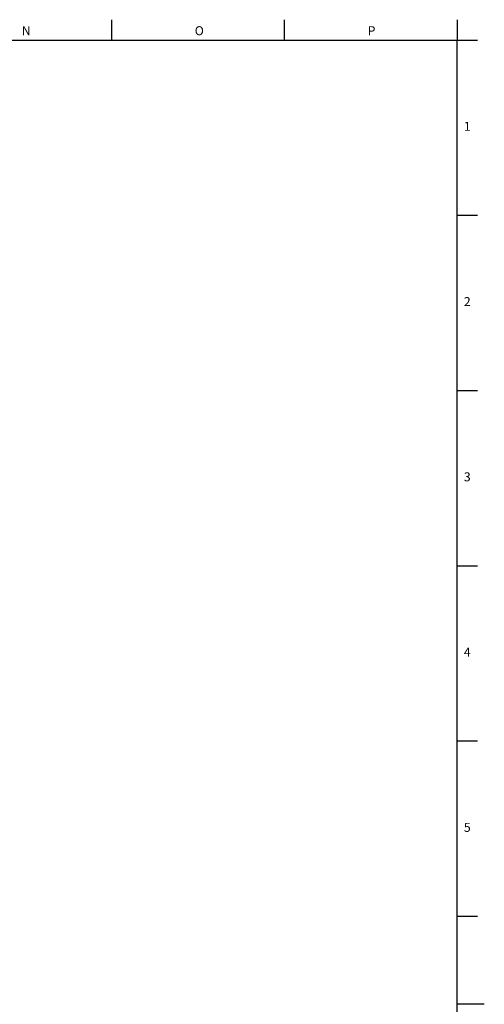
# Model space of a CAD drawing. Units: millimetres. Extents: x 5 to 836, y 5 to 589.
# Drawn here: x 699 to 836, y 297 to 587 of the extents above; entities that cross this region are included whole.
import ezdxf

# ---------------------------------------------------------------- set-up
doc = ezdxf.new("R2010")
doc.units = ezdxf.units.MM
doc.layers.add('FORMAT', color=7, linetype='Continuous')
doc.styles.add('SLDTEXTSTYLE0', font='TXT', dxfattribs={"width": 0.605})

msp = doc.modelspace()

# ---------------------------------------------------------------- linework, layer by layer
at = {"color": 7, "linetype": 'Continuous', "lineweight": 30}
for p, q in [((726.16, 586.87), (726.16, 580.87)), ((777.1, 586.87), (777.1, 580.87)), ((828, 586.87), (828, 580.87)), ((13, 580.87), (828, 580.87)), ((828, 580.87), (834, 580.87)), ((828, 529.27), (834, 529.27)), ((828, 477.63), (834, 477.63)), ((828, 425.99), (834, 425.99)), ((828, 374.35), (834, 374.35)), ((828, 322.71), (834, 322.71))]:
    msp.add_line(p, q, dxfattribs=at)
at = {"layer": 'FORMAT', "lineweight": 30}
msp.add_line((828, 12.87), (828, 580.87), dxfattribs=at)
at = {"layer": 'FORMAT'}
msp.add_line((828, 296.87), (836, 296.87), dxfattribs=at)

# ---------------------------------------------------------------- texts
at = {"layer": 'FORMAT', "char_height": 2.65, "attachment_point": 1, "style": 'SLDTEXTSTYLE0'}
for s, insert in [('N', (699.77, 584.94)), ('O', (750.71, 584.94)), ('P', (801.65, 584.94)), ('1', (829.98, 556.77)), ('2', (829.98, 505.13)), ('3', (829.98, 453.49)), ('4', (829.98, 401.85)), ('5', (829.98, 350.21))]:
    msp.add_mtext(s, dxfattribs=dict(at, insert=insert))

doc.saveas('drawing.dxf')
